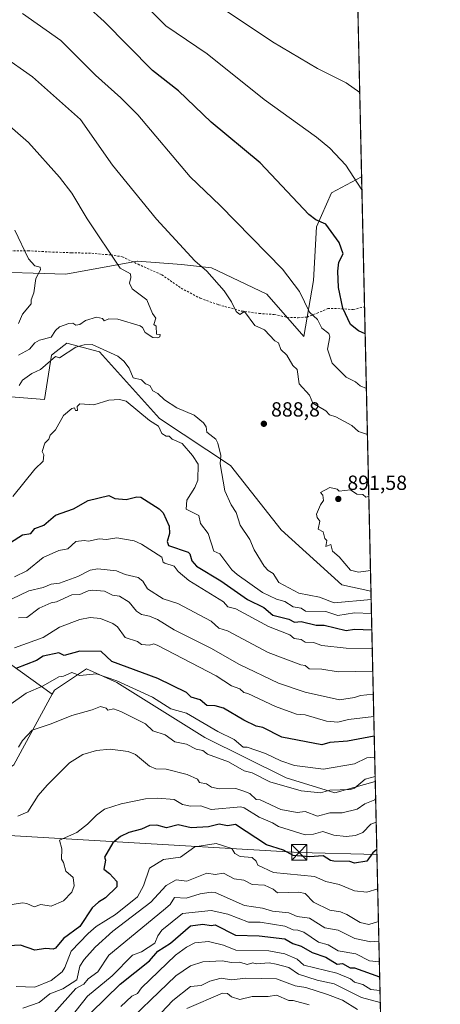
# Model space of a CAD drawing. Units: metres. Extents: x 651387 to 654841, y 4748606 to 4750995.
# Drawn here: x 654635 to 654841, y 4749980 to 4750461 of the extents above; entities that cross this region are included whole.
import ezdxf

# ---------------------------------------------------------------- set-up
doc = ezdxf.new("R2010")
doc.units = ezdxf.units.M
doc.header["$MEASUREMENT"] = 0
doc.linetypes.add('DGN Style 2', pattern=[1.6480167562047852, 0.988810053722871, -0.6592067024819142])
for name, color, linetype, lineweight in [('Alambrada', 7, 'DGN Style 2', 0), ('Arbolado forestal CxS', 92, 'Continuous', 0), ('Cementerio Cxs', 135, 'Continuous', 0), ('Comarca CxS', 21, 'Continuous', 0), ('Comunidad Autónoma CxS', 142, 'Continuous', 0), ('Curva de nivel maestra', 30, 'Continuous', 30), ('Curva de nivel normal', 30, 'Continuous', 0), ('Municipio CxS', 4, 'Continuous', 0), ('Prado CxS', 92, 'Continuous', 0), ('Provincia CxS', 1, 'Continuous', 0), ('Punto de cota en terreno', 7, 'Continuous', 0), ('Rótulo de punto de cota en terreno', 7, 'Continuous', 0), ('Tendido', 6, 'Continuous', 0), ('Torre de tendido puntual', 7, 'Continuous', 0)]:
    doc.layers.add(name, color=color, linetype=linetype, lineweight=lineweight)
doc.styles.add('Style-Arial', font='txt')

# ---------------------------------------------------------------- blocks, each defined once
blk = doc.blocks.new('*U8')
at = {"layer": 'Arbolado forestal CxS', "color": 92, "linetype": 'Continuous', "lineweight": 0}
blk.add_polyline3d([(654452.2971000001, 4750346.068299999, 920.3888000000006), (654475.3302999996, 4750338.1851, 918.8549999999959), (654487.9543000003, 4750344.117699999, 916.4119999999967), (654512.5425000006, 4750341.4847, 913.0037000000011), (654531.4345000006, 4750339.4617, 910.3243999999978), (654557.4137000004, 4750337.006100001, 906.3987000000053), (654570.1432999996, 4750336.581900001, 904.8643000000012), (654577.6473000003, 4750344.3369, 903.3294000000025), (654615.2874999996, 4750337.967499999, 898.4496000000073), (654657.9299, 4750336.769500001, 893.0377000000008), (654692.8120999997, 4750343.071699999, 888.2513999999937), (654693.0438999999, 4750343.0551, 888.2197000000016), (654714.4669000005, 4750341.523499999, 885.7939000000043), (654729.1265000004, 4750339.860500001, 884.4355999999971), (654756.0604999998, 4750326.955499999, 882.1766999999963), (654774.2188999997, 4750306.274300001, 882.1996999999974), (654778.8493999997, 4750333.692100001, 878.4015999999974), (654780.3208999997, 4750359.785499999, 875.3502000000008), (654787.6759000003, 4750376.440500001, 872.326199999996), (654802.3640000002, 4750384.296200001, 869.3420000000042), (654806.932, 4750181.939400001, 888.0629999999946), (654792.7873000001, 4750185.1393, 888.8132000000041), (654763.0755000003, 4750211.986300001, 887.7069999999949), (654738.3755000001, 4750243.366900001, 886.3899999999995), (654703.6394999997, 4750266.3159, 881.7893999999943), (654674.4676999999, 4750298.8937, 884.9689000000071), (654658.4930999996, 4750303.079500001, 888.5672999999952), (654653.2012999998, 4750298.973300001, 887.4973000000028), (654650.9571000002, 4750297.231699999, 886.8601000000054), (654647.5038999999, 4750275.556299999, 881.5984000000027), (654627.1202999996, 4750277.124500001, 885.6563000000025), (654608.6026999997, 4750281.267700001, 893.0944000000019), (654581.8646999998, 4750294.5317, 903.3304000000062), (654571.3967000004, 4750299.724500001, 906.4180999999954), (654545.0565, 4750315.182700001, 910.9223000000056), (654526.5060999999, 4750321.2327, 913.6168000000034), (654512.5153000001, 4750320.9999, 916.5758999999963), (654508.4249, 4750299.313300001, 917.3837000000058), (654504.8646999998, 4750283.9945, 916.5859999999958), (654494.7637, 4750279.375700001, 916.4176000000008), (654484.4713000003, 4750286.1987, 917.374100000001), (654438.1277000001, 4750318.491699999, 914.7933000000049), (654382.9232999999, 4750348.093699999, 925.0424000000058), (654326.6596999997, 4750364.9619, 917.1165999999939), (654317.9873000003, 4750388.979499999, 919.855899999995), (654319.6187000005, 4750405.5383, 920.4355999999971), (654383.7686999999, 4750373.541300001, 924.1937000000034)], close=True, dxfattribs=at)
blk.add_3dface([(654798.0308999997, 4750576.2511, 831.901199999993), (654798.8716000002, 4750539.010199999, 846.6782999999997), (654785.6584999999, 4750572.878900001, 834.1811000000016)], dxfattribs=at)
blk = doc.blocks.new('*U10')
at = {"layer": 'Prado CxS', "color": 92, "linetype": 'Continuous', "lineweight": 0}
blk.add_polyline3d([(654798.8716000002, 4750539.010199999, 846.6782999999997), (654802.3640000002, 4750384.296200001, 869.3420000000042), (654787.6759000003, 4750376.440500001, 872.326199999996), (654780.3208999997, 4750359.785499999, 875.3502000000008), (654778.8493999997, 4750333.692100001, 878.4015999999974), (654774.2188999997, 4750306.274300001, 882.1996999999974), (654756.0604999998, 4750326.955499999, 882.1766999999963), (654729.1265000004, 4750339.860500001, 884.4355999999971), (654714.4669000005, 4750341.523499999, 885.7939000000043), (654693.0438999999, 4750343.0551, 888.2197000000016), (654692.8120999997, 4750343.071699999, 888.2513999999937), (654657.9299, 4750336.769500001, 893.0377000000008), (654615.2874999996, 4750337.967499999, 898.4496000000073), (654577.6473000003, 4750344.3369, 903.3294000000025), (654570.1432999996, 4750336.581900001, 904.8643000000012), (654557.4137000004, 4750337.006100001, 906.3987000000053), (654531.4345000006, 4750339.4617, 910.3243999999978), (654512.5425000006, 4750341.4847, 913.0037000000011), (654487.9543000003, 4750344.117699999, 916.4119999999967), (654475.3302999996, 4750338.1851, 918.8549999999959), (654452.2971000001, 4750346.068299999, 920.3888000000006), (654383.7686999999, 4750373.541300001, 924.1937000000034), (654319.6187000005, 4750405.5383, 920.4355999999971), (654266.6596999997, 4750452.982100001, 914.5261000000029)], dxfattribs=at)
blk = doc.blocks.new('5PATER')
at = {"layer": 'Cementerio Cxs', "linetype": 'Continuous', "lineweight": 0}
h = blk.add_hatch(color=51, dxfattribs=at)
edge = h.paths.add_edge_path()
edge.add_ellipse((0, 0), major_axis=(-0.1095731443231308, -0.1110710700762829), ratio=0.9994222409660322, start_angle=0, end_angle=360)
blk = doc.blocks.new('5TTEND')
at = {"layer": 'Provincia CxS', "color": 7, "linetype": 'Continuous', "lineweight": 0}
for p, q in [((-0.375, 0.3754), (0.375, -0.3746)), ((0.3720000000000001, 0.3784000000000001), (-0.3720000000000001, -0.3776))]:
    blk.add_line(p, q, dxfattribs=at)
at = {"layer": 'Provincia CxS', "color": 7, "linetype": 'Continuous', "lineweight": 0, "flags": 128}
blk.add_lwpolyline([(-0.375, -0.3746), (0.375, -0.3746), (0.375, 0.3754), (-0.375, 0.3754), (-0.3720000000000001, -0.3776)], dxfattribs=at)

msp = doc.modelspace()

# ---------------------------------------------------------------- linework, layer by layer
at = {"layer": 'Alambrada', "color": 7, "linetype": 'DGN Style 2', "lineweight": 0}
msp.add_polyline3d([(654629.1201, 4750348.0601, 896.1187000000064), (654639.5900999998, 4750348.190099999, 894.7399000000006), (654649.8701, 4750347.5801, 893.4572999999947), (654660.7500999998, 4750347.200099999, 892.1085000000021), (654670.6901000004, 4750346.9301, 890.9584999999934), (654679.8901000004, 4750346.140100001, 889.8871000000073), (654685.5301000001, 4750345.220100001, 889.1490000000049), (654693.2301000003, 4750341.600099999, 888.533899999995), (654704.8501000004, 4750336.4301, 887.3779999999971), (654714.2801000001, 4750329.9101, 887.1178000000073), (654723.6201, 4750324.960100001, 886.6653999999982), (654732.4901000002, 4750321.790100001, 886.2890000000043), (654743.7001, 4750318.7601, 884.9458000000013), (654752.3000999996, 4750317.5701, 883.8390999999974), (654759.7100999998, 4750317.0601, 882.970100000006), (654766.0301000001, 4750315.6801, 882.3264999999956), (654771.3400999998, 4750315.470100001, 881.4636000000029), (654775.7600999996, 4750315.8201, 880.6206999999995), (654780.6201, 4750317.670100001, 880.1955000000017), (654785.9001000002, 4750319.960100001, 878.7912999999972), (654792.5701000001, 4750319.880100001, 876.1901999999973), (654798.3201000001, 4750319.460100001, 875.1166999999988), (654803.7801000001, 4750320.800100001, 873.1195000000008)], dxfattribs=at)
at = {"layer": 'Arbolado forestal CxS', "color": 92, "linetype": 'Continuous', "lineweight": 0, "extrusion": (-0.002078490950688199, 0.09207464655571627, 0.9957499381556637), "elevation": 436894.6015311129, "flags": 128}
msp.add_lwpolyline([(-761843.3426593886, -4714195.125537083), (-761843.3426593886, -4713991.853164533)], dxfattribs=at)
at = {"layer": 'Arbolado forestal CxS', "color": 92, "linetype": 'Continuous', "lineweight": 0, "extrusion": (0.01033970293645836, -0.4580422259712916, 0.8888702997459472), "elevation": -2168224.027262982, "flags": 128}
msp.add_lwpolyline([(761841.981901254, 4208491.739984211), (761841.981901254, 4208387.313117099)], dxfattribs=at)
at = {"layer": 'Arbolado forestal CxS', "color": 92, "linetype": 'Continuous', "lineweight": 0, "extrusion": (0.01031171446866511, -0.4568052870380226, 0.8895069411077277), "elevation": -2162366.249251233, "flags": 128}
msp.add_lwpolyline([(761841.2962644392, 4211400.296623198), (761841.2962644392, 4211239.069859968)], dxfattribs=at)
at = {"layer": 'Arbolado forestal CxS', "color": 92, "linetype": 'Continuous', "lineweight": 0}
for points in [[(654319.6187000005, 4750405.5383, 920.4355999999971), (654383.7686999999, 4750373.541300001, 924.1937000000034), (654452.2971000001, 4750346.068299999, 920.3888000000006), (654475.3302999996, 4750338.1851, 918.8549999999959), (654487.9543000003, 4750344.117699999, 916.4119999999967), (654512.5425000006, 4750341.4847, 913.0037000000011), (654531.4345000006, 4750339.4617, 910.3243999999978), (654557.4137000004, 4750337.006100001, 906.3987000000053), (654570.1432999996, 4750336.581900001, 904.8643000000012), (654577.6473000003, 4750344.3369, 903.3294000000025), (654615.2874999996, 4750337.967499999, 898.4496000000073), (654657.9299, 4750336.769500001, 893.0377000000008), (654692.8120999997, 4750343.071699999, 888.2513999999937), (654693.0438999999, 4750343.0551, 888.2197000000016), (654714.4669000005, 4750341.523499999, 885.7939000000043), (654729.1265000004, 4750339.860500001, 884.4355999999971), (654756.0604999998, 4750326.955499999, 882.1766999999963), (654774.2188999997, 4750306.274300001, 882.1996999999974), (654778.8493999997, 4750333.692100001, 878.4015999999974), (654780.3208999997, 4750359.785499999, 875.3502000000008), (654787.6759000003, 4750376.440500001, 872.326199999996), (654802.3640000002, 4750384.296200001, 869.3420000000042)], [(654581.8646999998, 4750294.5317, 903.3304000000062), (654608.6026999997, 4750281.267700001, 893.0944000000019), (654627.1202999996, 4750277.124500001, 885.6563000000025), (654647.5038999999, 4750275.556299999, 881.5984000000027), (654650.9571000002, 4750297.231699999, 886.8601000000054), (654653.2012999998, 4750298.973300001, 887.4973000000028), (654658.4930999996, 4750303.079500001, 888.5672999999952), (654674.4676999999, 4750298.8937, 884.9689000000071), (654703.6394999997, 4750266.3159, 881.7893999999943), (654738.3755000001, 4750243.366900001, 886.3899999999995), (654763.0755000003, 4750211.986300001, 887.7069999999949), (654792.7873000001, 4750185.1393, 888.8132000000041), (654806.932, 4750181.939400001, 888.0629999999946)], [(654581.8646999998, 4750294.5317, 903.3304000000062), (654608.6026999997, 4750281.267700001, 893.0944000000019), (654627.1202999996, 4750277.124500001, 885.6563000000025), (654647.5038999999, 4750275.556299999, 881.5984000000027), (654650.9571000002, 4750297.231699999, 886.8601000000054), (654653.2012999998, 4750298.973300001, 887.4973000000028), (654658.4930999996, 4750303.079500001, 888.5672999999952), (654674.4676999999, 4750298.8937, 884.9689000000071), (654703.6394999997, 4750266.3159, 881.7893999999943), (654738.3755000001, 4750243.366900001, 886.3899999999995), (654763.0755000003, 4750211.986300001, 887.7069999999949), (654792.7873000001, 4750185.1393, 888.8132000000041), (654806.932, 4750181.939400001, 888.0629999999946)], [(654627.1202999996, 4750277.124500001, 885.6563000000025), (654647.5038999999, 4750275.556299999, 881.5984000000027), (654650.9571000002, 4750297.231699999, 886.8601000000054), (654653.2012999998, 4750298.973300001, 887.4973000000028), (654658.4930999996, 4750303.079500001, 888.5672999999952), (654674.4676999999, 4750298.8937, 884.9689000000071), (654703.6394999997, 4750266.3159, 881.7893999999943), (654738.3755000001, 4750243.366900001, 886.3899999999995), (654763.0755000003, 4750211.986300001, 887.7069999999949), (654792.7873000001, 4750185.1393, 888.8132000000041), (654806.932, 4750181.939400001, 888.0629999999946), (654809.0268000001, 4750089.141000001, 840.2189000000071), (654789.2474999997, 4750083.5593, 840.4054000000034), (654765.6010999996, 4750090.8443, 842.7054000000062), (654725.8690999999, 4750110.611300001, 843.1768000000012), (654682.8557000002, 4750137.325300001, 845.2176000000036), (654668.1240999997, 4750144.104499999, 846.8711999999941), (654652.3701, 4750133.7007, 844.155700000003), (654651.3117000004, 4750131.750700001, 843.7256000000052), (654630.4605, 4750146.644900001, 853.6055999999954)], [(654581.8646999998, 4750294.5317, 903.3304000000062), (654570.8026999999, 4750274.2521, 903.7342000000064), (654555.8872999996, 4750259.337300001, 904.7225999999937), (654526.0569000002, 4750246.079700001, 907.5724000000046), (654492.9123000001, 4750237.7939, 909.2722999999969), (654477.9968999998, 4750221.221700001, 903.1882999999945), (654487.9401000004, 4750201.334899999, 893.2642000000051), (654521.0844999999, 4750194.705700001, 888.3068000000059), (654559.2005000003, 4750194.7053, 882.2691000000051), (654592.3450999996, 4750193.047700001, 877.2283000000025), (654610.5743000006, 4750178.1325, 870.1582999999956), (654630.4605, 4750146.644900001, 853.6055999999954), (654651.3117000004, 4750131.750700001, 843.7256000000052)], [(654581.8646999998, 4750294.5317, 903.3304000000062), (654570.8026999999, 4750274.2521, 903.7342000000064), (654555.8872999996, 4750259.337300001, 904.7225999999937), (654526.0569000002, 4750246.079700001, 907.5724000000046), (654492.9123000001, 4750237.7939, 909.2722999999969), (654477.9968999998, 4750221.221700001, 903.1882999999945), (654487.9401000004, 4750201.334899999, 893.2642000000051), (654521.0844999999, 4750194.705700001, 888.3068000000059), (654559.2005000003, 4750194.7053, 882.2691000000051), (654592.3450999996, 4750193.047700001, 877.2283000000025), (654610.5743000006, 4750178.1325, 870.1582999999956), (654630.4605, 4750146.644900001, 853.6055999999954), (654651.3117000004, 4750131.750700001, 843.7256000000052)], [(654630.4605, 4750146.644900001, 853.6055999999954), (654651.3117000004, 4750131.750700001, 843.7256000000052), (654632.5418999996, 4750097.169500001, 839.4214999999967)], [(654632.5418999996, 4750097.169500001, 839.4214999999967), (654651.3117000004, 4750131.750700001, 843.7256000000052), (654652.3701, 4750133.7007, 844.155700000003), (654668.1240999997, 4750144.104499999, 846.8711999999941), (654682.8557000002, 4750137.325300001, 845.2176000000036), (654725.8690999999, 4750110.611300001, 843.1768000000012), (654765.6010999996, 4750090.8443, 842.7054000000062), (654789.2474999997, 4750083.5593, 840.4054000000034), (654809.0268000001, 4750089.141000001, 840.2189000000071), (654812.2633999997, 4749945.7652, 766.5510000000068)], [(654809.0268000001, 4750089.141000001, 840.2189000000071), (654789.2474999997, 4750083.5593, 840.4054000000034), (654765.6010999996, 4750090.8443, 842.7054000000062), (654725.8690999999, 4750110.611300001, 843.1768000000012), (654682.8557000002, 4750137.325300001, 845.2176000000036), (654668.1240999997, 4750144.104499999, 846.8711999999941), (654652.3701, 4750133.7007, 844.155700000003), (654651.3117000004, 4750131.750700001, 843.7256000000052)], [(654809.0268000001, 4750089.141000001, 840.2189000000071), (654789.2474999997, 4750083.5593, 840.4054000000034), (654765.6010999996, 4750090.8443, 842.7054000000062), (654725.8690999999, 4750110.611300001, 843.1768000000012), (654682.8557000002, 4750137.325300001, 845.2176000000036), (654668.1240999997, 4750144.104499999, 846.8711999999941), (654652.3701, 4750133.7007, 844.155700000003), (654651.3117000004, 4750131.750700001, 843.7256000000052)], [(654651.3117000004, 4750131.750700001, 843.7256000000052), (654632.5418999996, 4750097.169500001, 839.4214999999967), (654618.0499, 4750087.4209, 839.3997999999993), (654578.0327000003, 4750083.021299999, 843.1637000000047), (654539.9052999998, 4750079.922900001, 849.9820000000036), (654523.7081000004, 4750100.032500001, 854.7649999999995), (654524.7682999996, 4750114.672300001, 857.2305000000052), (654548.4776999997, 4750102.9373, 851.4499000000069), (654572.5192999998, 4750112.189900001, 849.8098000000028), (654580.6870999997, 4750119.3027, 850.9094999999943), (654570.9885, 4750129.9705, 855.985400000005), (654549.8413000006, 4750140.471700001, 862.3966999999976), (654530.1237000005, 4750140.183700001, 864.2642999999954), (654501.7308999998, 4750123.874299999, 864.124800000005), (654479.9935, 4750131.1865, 867.4388000000035), (654457.7028999999, 4750132.7697, 865.1797999999982), (654458.6983000003, 4750107.985900001, 855.1132999999973), (654459.7229000004, 4750081.296700001, 844.0210999999982), (654442.6501000002, 4750074.0529, 839.3362999999954), (654404.5869000005, 4750066.503500001, 828.6055000000051), (654383.5799000004, 4750054.532099999, 807.6667000000016)], [(654651.3117000004, 4750131.750700001, 843.7256000000052), (654632.5418999996, 4750097.169500001, 839.4214999999967), (654618.0499, 4750087.4209, 839.3997999999993), (654578.0327000003, 4750083.021299999, 843.1637000000047), (654539.9052999998, 4750079.922900001, 849.9820000000036), (654523.7081000004, 4750100.032500001, 854.7649999999995), (654524.7682999996, 4750114.672300001, 857.2305000000052), (654548.4776999997, 4750102.9373, 851.4499000000069), (654572.5192999998, 4750112.189900001, 849.8098000000028), (654580.6870999997, 4750119.3027, 850.9094999999943), (654570.9885, 4750129.9705, 855.985400000005), (654549.8413000006, 4750140.471700001, 862.3966999999976), (654530.1237000005, 4750140.183700001, 864.2642999999954), (654501.7308999998, 4750123.874299999, 864.124800000005), (654479.9935, 4750131.1865, 867.4388000000035), (654457.7028999999, 4750132.7697, 865.1797999999982), (654458.6983000003, 4750107.985900001, 855.1132999999973), (654459.7229000004, 4750081.296700001, 844.0210999999982), (654442.6501000002, 4750074.0529, 839.3362999999954), (654404.5869000005, 4750066.503500001, 828.6055000000051), (654383.5799000004, 4750054.532099999, 807.6667000000016)]]:
    msp.add_polyline3d(points, dxfattribs=at)
at = {"layer": 'Comarca CxS', "color": 21, "linetype": 'Continuous', "lineweight": 0, "flags": 128}
msp.add_lwpolyline([(653538.1918208023, 4748653.030251347), (651437.7600011518, 4748606.219982497), (651386.7100011526, 4750919.509982471), (653153.158842895, 4750958.895831578), (654788.5700011797, 4750995.359982471), (654827.0101412196, 4749292.495640135), (654840.7900011779, 4748682.059982497)], close=True, dxfattribs=at)
at = {"layer": 'Comunidad Autónoma CxS', "color": 142, "linetype": 'Continuous', "lineweight": 0, "flags": 128}
msp.add_lwpolyline([(653538.1918208023, 4748653.030251347), (651437.7600011518, 4748606.219982497), (651386.7100011526, 4750919.509982471), (653153.158842895, 4750958.895831578), (654788.5700011797, 4750995.359982471), (654827.0101412196, 4749292.495640135), (654840.7900011779, 4748682.059982497)], close=True, dxfattribs=at)
at = {"layer": 'Curva de nivel maestra', "color": 30, "linetype": 'Continuous', "lineweight": 30, "flags": 128}
for points, elevation in [([(654804.0948000001, 4750307.626599999), (654800.8899999997, 4750309.0801), (654796.8899999997, 4750312.1601), (654793.25, 4750320.200099999), (654791.1699999999, 4750330.200099999), (654790.6900000004, 4750338.200099999), (654791.2300000006, 4750342.540100001), (654793.29, 4750346.600099999), (654791.4000000004, 4750352.200099999), (654784.8899999997, 4750361.100099999), (654779.9800000006, 4750363.290100001), (654776.5800000001, 4750365.890100001), (654752.8899999997, 4750391.110099999), (654728.8899999997, 4750410.890100001), (654712.9500000002, 4750426.2601), (654700.3499999996, 4750436.200099999), (654676.7699999996, 4750460.0801), (654668.3399999999, 4750467.6501)], 875), ([(654630.8899999997, 4750205.700099999), (654636.8899999997, 4750209.4301), (654640.8899999997, 4750210.200099999), (654642.8899999997, 4750212.540100001), (654647.25, 4750214.200099999), (654652.8899999997, 4750219.050100001), (654661.79, 4750222.200099999), (654668.8899999997, 4750226.200099999), (654678.8899999997, 4750228.7301), (654681.9699999997, 4750227.280099999), (654687.4500000002, 4750226.7601), (654692.7199999997, 4750228.030099999), (654694.5700000003, 4750227.880100001), (654703.6200000001, 4750222.200099999), (654705.4800000006, 4750220.200099999), (654708.3600000005, 4750213.670100001), (654708.5199999996, 4750210.200099999), (654707.3899999997, 4750206.200099999), (654708.0300000003, 4750204.200099999), (654717.6600000003, 4750200.970100001), (654718.5700000003, 4750200.200099999), (654719.4100000003, 4750196.720100001), (654721.7699999996, 4750194.200099999), (654733.6600000003, 4750186.970100001), (654746.6299999999, 4750177.940099999), (654754.7100000001, 4750174.020099999), (654759.0499999998, 4750170.200099999), (654766.8899999997, 4750168.390100001), (654769.5899999999, 4750166.9001), (654772.8899999997, 4750167.220100001), (654780.1299999999, 4750165.440099999), (654784.1500000004, 4750165.460100001), (654794.8899999997, 4750162.860099999), (654798.8899999997, 4750163.390100001), (654807.3558999998, 4750163.1621)], 875), ([(654808.5289000003, 4750111.199200001), (654795.4299999997, 4750108.7401), (654786.8899999997, 4750108.0701), (654782.8899999997, 4750106.960100001), (654763.3600000005, 4750110.670100001), (654754.1200000001, 4750115.4301), (654750.8200000003, 4750116.130100001), (654744.8899999997, 4750118.970100001), (654734.8899999997, 4750124.9101), (654730.8899999997, 4750126.0101), (654726.8200000003, 4750126.130100001), (654723.6200000001, 4750128.9301), (654719.1600000003, 4750130.200099999), (654716.8899999997, 4750132.530099999), (654702.8899999997, 4750139.390100001), (654680.3899999997, 4750147.700099999), (654675.1799999997, 4750152.4901), (654664.8899999997, 4750152.620100001), (654657.2300000006, 4750150.540100001), (654654.5099999999, 4750151.8201), (654646.8899999997, 4750150.280099999), (654643.7300000006, 4750148.200099999), (654633.6399999997, 4750144.200099999)], 850), ([(654809.7785999998, 4750055.836800001), (654807.7800000003, 4750054.200099999), (654804.8600000005, 4750050.170100001), (654798.8899999997, 4750049.200099999), (654796.6799999997, 4750049.9901), (654788.8099999997, 4750050.120100001), (654787.1699999999, 4750050.4801), (654783.5300000003, 4750052.840100001), (654776.9100000003, 4750052.220100001), (654768.8899999997, 4750052.870100001), (654764.25, 4750055.5601), (654755.9500000002, 4750058.200099999), (654740.79, 4750068.100099999), (654736.8899999997, 4750067.360099999), (654732.8899999997, 4750068.170100001), (654727.6799999997, 4750066.9901), (654719.2000000002, 4750066.5101), (654712.8899999997, 4750067.850099999), (654707.1200000001, 4750066.4301), (654702.3799999999, 4750067.690099999), (654698.8899999997, 4750067.530099999), (654694.8899999997, 4750065.780099999), (654688.6600000003, 4750064.200099999), (654684.6200000001, 4750062.200099999), (654680.8899999997, 4750059.100099999), (654676.8899999997, 4750052.200099999), (654677.4100000003, 4750050.720100001), (654676.5700000003, 4750046.200099999), (654679.3300000001, 4750044.200099999), (654682.8899999997, 4750040.200099999), (654682.8899999997, 4750037.710100001), (654677.3200000003, 4750032.200099999), (654673.9800000006, 4750030.200099999), (654670.8899999997, 4750027.370100001), (654664.8899999997, 4750018.3101), (654656.8899999997, 4750012.4101), (654652.8899999997, 4750007.690099999), (654651.8700000001, 4750007.1801), (654648.2100000001, 4750007.520099999), (654642.8899999997, 4750006.690099999), (654635.8399999999, 4750009.1501), (654626.8899999997, 4750008.630100001)], 825), ([(654670.1299999999, 4749976.200099999), (654684.5800000001, 4749990.200099999), (654698.8899999997, 4750001.5101), (654702.8700000001, 4750006.200099999), (654709.0099999999, 4750010.200099999), (654718.8899999997, 4750018.630100001), (654724.8899999997, 4750019.460100001), (654728.8899999997, 4750018.7301), (654730.8899999997, 4750019.0101), (654740.7300000006, 4750014.040100001), (654752.3600000005, 4750013.670100001), (654764.9299999997, 4750012.2401), (654768.7300000006, 4750010.040100001), (654772.8899999997, 4750008.7401), (654778.29, 4750005.600099999), (654784.8899999997, 4750003.340100001), (654790.5099999999, 4749999.8201), (654792.9699999997, 4750000.280099999), (654796.79, 4749998.100099999), (654798.8899999997, 4749998.0701), (654811.1829000004, 4749993.6281)], 800)]:
    msp.add_lwpolyline(points, dxfattribs=dict(at, elevation=elevation))
at = {"layer": 'Curva de nivel normal', "color": 30, "linetype": 'Continuous', "lineweight": 0, "flags": 128}
for points, elevation in [([(654802.5072, 4750377.9527), (654794.6200000001, 4750389.930000001), (654786.9299999997, 4750398.24), (654780.3300000001, 4750403.640000001), (654754.7199999997, 4750422.029999999), (654726.9800000006, 4750444.289999999), (654706.7199999997, 4750458.029999999), (654688.8899999997, 4750476)], 870), ([(654804.6968, 4750280.956800001), (654801.6799999997, 4750282.199999999), (654799.3899999997, 4750284.199999999), (654794.8899999997, 4750286.42), (654788, 4750293.310000001), (654785.7000000002, 4750300.199999999), (654786.8300000001, 4750306.199999999), (654786.4400000004, 4750307.75), (654783.0300000003, 4750310.34), (654780.8899999997, 4750314.630000001), (654776.8899999997, 4750318.199999999), (654772.0700000003, 4750328.199999999), (654763.7999999998, 4750339.109999999), (654733.3700000001, 4750370.199999999), (654718.6500000004, 4750384.199999999), (654693.1799999997, 4750414.49), (654684.8899999997, 4750422.850000001), (654672.54, 4750433.850000001), (654655.54, 4750450.850000001), (654636.8899999997, 4750464.060000001)], 880), ([(654801.4353, 4750425.4384), (654794.8099999997, 4750430.119999999), (654780.8899999997, 4750437.100000001), (654758.8899999997, 4750450.199999999), (654734.8099999997, 4750466.199999999)], 865), ([(654805.2060000002, 4750258.402100001), (654800.8899999997, 4750259.880000001), (654797.5599999997, 4750262.869999999), (654789.8099999997, 4750267.119999999), (654786.75, 4750268.060000001), (654784.8899999997, 4750270.01), (654778.5, 4750273.810000001), (654776.8899999997, 4750277.67), (654771.9600000001, 4750283.27), (654770.8899999997, 4750290.199999999), (654768.8099999997, 4750292.119999999), (654765.8399999999, 4750297.15), (654762.8899999997, 4750300.039999999), (654761.8600000005, 4750303.17), (654760.0099999999, 4750304.199999999), (654754.8899999997, 4750309.550000001), (654750.2999999998, 4750311.609999999), (654745.1799999997, 4750318.49), (654742.8899999997, 4750317.119999999), (654741.1500000004, 4750318.460000001), (654738.8899999997, 4750323.25), (654735.2599999999, 4750328.57), (654726.8300000001, 4750338.140000001), (654720.8899999997, 4750343.33), (654702.2999999998, 4750363.609999999), (654680.6900000004, 4750390), (654665.0800000001, 4750412.199999999), (654641.7400000002, 4750433.050000001), (654626.8899999997, 4750443.439999999)], 885), ([(654634.8899999997, 4750297.130000001), (654640.1799999997, 4750300.199999999), (654642.8899999997, 4750303.189999999), (654645.1900000004, 4750304.5), (654650.8899999997, 4750306.050000001), (654652.8899999997, 4750309.32), (654654.8899999997, 4750311.050000001), (654659.4299999997, 4750312.74), (654661.4699999997, 4750312.779999999), (654662.8899999997, 4750311.91), (654664.8899999997, 4750312.15), (654667.54, 4750314.199999999), (654672.8899999997, 4750315.800000001), (654675.8200000003, 4750315.130000001), (654676.7300000006, 4750314.039999999), (654678.8899999997, 4750314.970000001), (654683.4199999999, 4750314.730000001), (654694.1900000004, 4750311.5), (654695.3700000001, 4750310.680000001), (654696.7400000002, 4750308.199999999), (654700.4900000002, 4750305.800000001), (654702.8899999997, 4750305.66), (654703.8899999997, 4750306.199999999), (654703.9699999997, 4750307.279999999), (654702.1900000004, 4750307.5), (654702.0099999999, 4750311.32), (654700.8899999997, 4750312.199999999), (654701.9699999997, 4750315.279999999), (654700.29, 4750317.600000001), (654697.5599999997, 4750324.199999999), (654690.2999999998, 4750329.609999999), (654688.9900000002, 4750332.300000001), (654689.7599999999, 4750335.07), (654689.54, 4750336.850000001), (654684.4299999997, 4750339.74), (654668.4100000003, 4750363.720000001), (654660.8899999997, 4750376.27), (654654.8200000003, 4750384.130000001), (654639.75, 4750401.060000001), (654622.8899999997, 4750415.619999999)], 890), ([(654634.8899999997, 4750312.619999999), (654636.8899999997, 4750317.199999999), (654641.0700000003, 4750322.199999999), (654641, 4750324.199999999), (654642.3499999996, 4750327.66), (654643.3399999999, 4750334.65), (654645.5999999996, 4750338.91), (654645.3799999999, 4750340.199999999), (654642.8899999997, 4750340.76), (654639.6799999997, 4750344.199999999), (654633.1299999999, 4750358.199999999)], 895), ([(654635.1399999997, 4750282.449999999), (654636.8899999997, 4750285.060000001), (654641.3499999996, 4750288.199999999), (654645.5700000003, 4750290.199999999), (654652.8899999997, 4750296.49), (654654.8899999997, 4750295.930000001), (654662.8899999997, 4750301.16), (654666.8899999997, 4750302.27), (654670.8899999997, 4750302.33), (654683.4000000004, 4750296.710000001), (654686.3300000001, 4750294.199999999), (654688.8899999997, 4750290.890000001), (654690.7999999998, 4750286.109999999), (654694.8899999997, 4750285.230000001), (654696.8899999997, 4750283.15), (654699.0199999996, 4750282.33), (654700.4600000001, 4750279.77), (654702.8899999997, 4750278.460000001), (654706.0700000003, 4750275.380000001), (654712.2199999997, 4750271.529999999), (654720.5800000001, 4750267.890000001), (654725.1500000004, 4750264.199999999), (654726.5499999998, 4750262.199999999), (654726.8899999997, 4750259.550000001), (654731.2100000001, 4750256.199999999), (654732.1200000001, 4750254.199999999), (654733.7100000001, 4750248.199999999), (654733.2599999999, 4750244.199999999), (654735.6299999999, 4750230.939999999), (654738.7599999999, 4750224.07), (654741.1600000003, 4750220.470000001), (654743.1600000003, 4750214.199999999), (654747.8600000005, 4750207.17), (654750, 4750202.199999999), (654754.8700000001, 4750194.180000001), (654756.7800000003, 4750192.09), (654759.2599999999, 4750190.57), (654762.0300000003, 4750186.199999999), (654771.75, 4750181.060000001), (654781.7800000003, 4750179.09), (654788.9800000006, 4750176.289999999), (654807.0240000002, 4750177.862000001)], 885), ([(654632.1200000001, 4750228.199999999), (654642.8899999997, 4750241.49), (654646.8899999997, 4750245.369999999), (654647.3099999997, 4750248.619999999), (654646.3799999999, 4750250.199999999), (654647.7699999996, 4750254.199999999), (654649.5999999996, 4750256.199999999), (654650.4000000004, 4750258.199999999), (654652.8899999997, 4750260.720000001), (654656.8899999997, 4750267.74), (654660.8899999997, 4750271.140000001), (654662.1500000004, 4750271.460000001), (654662.6500000004, 4750270.199999999), (654663.6100000005, 4750270.199999999), (654663.54, 4750272.199999999), (654664.8899999997, 4750273.49), (654671.6100000005, 4750272.92), (654678.8899999997, 4750275.26), (654684.2199999997, 4750275.529999999), (654687.3600000005, 4750274.67), (654698.8899999997, 4750265.310000001), (654703.2400000002, 4750262.550000001), (654704.8899999997, 4750259), (654706.8899999997, 4750257.730000001), (654708.3899999997, 4750257.699999999), (654709.8700000001, 4750256.199999999), (654714.7100000001, 4750254.02), (654719.8600000005, 4750248.199999999), (654722.6299999999, 4750243.939999999), (654722.3700000001, 4750236.199999999), (654720.8899999997, 4750232.52), (654717.0199999996, 4750226.33), (654716.75, 4750222.060000001), (654722.8899999997, 4750218.890000001), (654723.7000000002, 4750215.01), (654727.5199999996, 4750210.199999999), (654730.1500000004, 4750201.460000001), (654733.1600000003, 4750200.199999999), (654739.04, 4750192.350000001), (654741.5700000003, 4750190.199999999), (654754.0099999999, 4750181.32), (654760.8899999997, 4750178.130000001), (654764.8899999997, 4750177.01), (654769.0199999996, 4750174.33), (654772.8899999997, 4750173.67), (654774.9800000006, 4750172.289999999), (654784.8899999997, 4750172), (654790.8300000001, 4750170.140000001), (654798.8899999997, 4750171.4), (654807.1754999999, 4750171.153200001)], 880), ([(654805.8865999999, 4750228.251), (654805.1500000004, 4750228.07), (654804.5099999999, 4750227.82), (654802.8899999997, 4750229.230000001), (654800.0599999997, 4750229.369999999), (654796.8899999997, 4750231.470000001), (654791.4199999999, 4750230.730000001), (654790.4500000002, 4750231.76), (654786.8899999997, 4750232.630000001), (654782.3799999999, 4750230.199999999), (654783.4800000006, 4750228.789999999), (654783.7400000002, 4750226.199999999), (654782.2300000006, 4750224.199999999), (654780.2800000003, 4750219.59), (654780.5999999996, 4750217.91), (654782, 4750216.199999999), (654781.0899999999, 4750212.199999999), (654783.6399999997, 4750210.949999999), (654784.4299999997, 4750207.74), (654785.4100000003, 4750206.720000001), (654784.8899999997, 4750203.800000001), (654787.4199999999, 4750204.730000001), (654788.2300000006, 4750201.539999999), (654791.4600000001, 4750198.77), (654796.9400000004, 4750192.25), (654800.8899999997, 4750191.310000001), (654806.7017999999, 4750192.137599999)], 890), ([(654632.8899999997, 4750188.939999999), (654638.8899999997, 4750191.890000001), (654646.8899999997, 4750198.350000001), (654654.5499999998, 4750201.859999999), (654658.8899999997, 4750202.67), (654662.8899999997, 4750206.25), (654666.8899999997, 4750206.720000001), (654669.04, 4750206.350000001), (654674.2699999996, 4750207.58), (654677.8799999999, 4750207.189999999), (654682.8899999997, 4750208), (654691.29, 4750206.600000001), (654694.8899999997, 4750204.960000001), (654704.8899999997, 4750198.619999999), (654705.5, 4750196.199999999), (654706.29, 4750195.600000001), (654710.8300000001, 4750194.199999999), (654712.8899999997, 4750191.529999999), (654717.9600000001, 4750187.27), (654734.8899999997, 4750176.789999999), (654737.0300000003, 4750174.34), (654740.8899999997, 4750173.33), (654756.8899999997, 4750164.730000001), (654767.3499999996, 4750160.66), (654769.5199999996, 4750158.83), (654772.8899999997, 4750158.32), (654774.8899999997, 4750157.100000001), (654778.8899999997, 4750156.980000001), (654782.8899999997, 4750155.460000001), (654794.7999999998, 4750154.109999999), (654807.5632999997, 4750153.9746)], 870), ([(654623.1799999997, 4750174.199999999), (654639.9299999997, 4750182.199999999), (654646.8899999997, 4750183.730000001), (654650.8899999997, 4750185.359999999), (654654.8899999997, 4750185.810000001), (654663.8700000001, 4750189.180000001), (654669.8200000003, 4750192.199999999), (654673.5800000001, 4750192.890000001), (654682.6500000004, 4750191.960000001), (654686.8899999997, 4750190.180000001), (654693.29, 4750188.600000001), (654695.4900000002, 4750186.800000001), (654697.8700000001, 4750183.180000001), (654705.4900000002, 4750178.199999999), (654712.7000000002, 4750176.01), (654728.8899999997, 4750167.369999999), (654732.6200000001, 4750163.930000001), (654736.8899999997, 4750162.600000001), (654756.7599999999, 4750152.07), (654772.7199999997, 4750146.029999999), (654774.8899999997, 4750145.689999999), (654776.7999999998, 4750144.109999999), (654782.8899999997, 4750143.949999999), (654790.8899999997, 4750142.640000001), (654807.8125, 4750142.932399999)], 865), ([(654634.8899999997, 4750169.029999999), (654638.8899999997, 4750169.189999999), (654644.8899999997, 4750173.75), (654650.8899999997, 4750176.32), (654653.4400000004, 4750176.75), (654660.8899999997, 4750180.199999999), (654664.8899999997, 4750180.279999999), (654668.8499999996, 4750182.199999999), (654671.1900000004, 4750182.5), (654676.8899999997, 4750181.960000001), (654680.6900000004, 4750180), (654684.1900000004, 4750179.5), (654688.8899999997, 4750176.689999999), (654692.4699999997, 4750172.199999999), (654694.8899999997, 4750170.65), (654698.8899999997, 4750169.859999999), (654702.7999999998, 4750168.109999999), (654710.8899999997, 4750163.029999999), (654728.7999999998, 4750154.199999999), (654742.8200000003, 4750146.130000001), (654761.7999999998, 4750137.109999999), (654774.8899999997, 4750132.65), (654791.6200000001, 4750128.930000001), (654798.8899999997, 4750130.02), (654801.8099999997, 4750131.119999999), (654808.0658999998, 4750131.709100001)], 860), ([(654632.8899999997, 4750154.300000001), (654646.8899999997, 4750159.390000001), (654654.8899999997, 4750164.380000001), (654664.7999999998, 4750168.199999999), (654669.8600000005, 4750169.17), (654674.8899999997, 4750168.710000001), (654680.8899999997, 4750166.199999999), (654683.2199999997, 4750164.529999999), (654686.8899999997, 4750159.430000001), (654692.8899999997, 4750157.439999999), (654694.8899999997, 4750155.970000001), (654698.8899999997, 4750155.640000001), (654700.8899999997, 4750156.350000001), (654702.8899999997, 4750155.52), (654731.3700000001, 4750140.680000001), (654738.8899999997, 4750135.710000001), (654742.9299999997, 4750134.24), (654744.8899999997, 4750132.5), (654746.8899999997, 4750132.09), (654760.3099999997, 4750125.619999999), (654770.6100000005, 4750121.92), (654774.8899999997, 4750121.57), (654785.1799999997, 4750118.49), (654790.7100000001, 4750118.02), (654796.0499999998, 4750119.359999999), (654808.3121999997, 4750120.798599999)], 855), ([(654630.2300000006, 4750126.199999999), (654638.6500000004, 4750132.199999999), (654646.8899999997, 4750135.720000001), (654654.5499999998, 4750140.199999999), (654656.8899999997, 4750140.430000001), (654660.8899999997, 4750142.32), (654664.8899999997, 4750140.83), (654672.8899999997, 4750141.619999999), (654682.8899999997, 4750138.230000001), (654700.3600000005, 4750130.199999999), (654709.2599999999, 4750124.57), (654716.8899999997, 4750122.49), (654732.1299999999, 4750113.439999999), (654740.2199999997, 4750109.529999999), (654744.5800000001, 4750105.890000001), (654746.5, 4750105.810000001), (654755.4699999997, 4750102.779999999), (654762.8899999997, 4750099.09), (654769.6299999999, 4750096.939999999), (654783.7100000001, 4750095.02), (654798.8899999997, 4750097.67), (654804.8899999997, 4750100.67), (654808.7586000003, 4750101.0209)], 845), ([(654808.9735000003, 4750091.501900001), (654804.1600000003, 4750090.199999999), (654798.8899999997, 4750085.82), (654796.8899999997, 4750085.210000001), (654786.8899999997, 4750084.890000001), (654782.2800000003, 4750083.59), (654772.8899999997, 4750084.58), (654757.6399999997, 4750088.949999999), (654748.8899999997, 4750093.25), (654744.9800000006, 4750094.289999999), (654737.3399999999, 4750098.65), (654727.1600000003, 4750102.470000001), (654724.8300000001, 4750104.140000001), (654721.5499999998, 4750104.859999999), (654716.8899999997, 4750107.350000001), (654711.1900000004, 4750108.5), (654706.4699999997, 4750111.779999999), (654700.4299999997, 4750113.74), (654696.8899999997, 4750117.140000001), (654684.8899999997, 4750123.230000001), (654681.2999999998, 4750124.609999999), (654678.5300000003, 4750123.84), (654677.6100000005, 4750124.92), (654674.8899999997, 4750125.680000001), (654670.8899999997, 4750123.980000001), (654660.8899999997, 4750121.279999999), (654650.8899999997, 4750117.180000001), (654641.5999999996, 4750114.199999999), (654636.8899999997, 4750109.08), (654634.8899999997, 4750105.890000001)], 840), ([(654809.2214000003, 4750080.5209), (654808.75, 4750080.060000001), (654803.9000000004, 4750078.199999999), (654800.2199999997, 4750075.529999999), (654792.8899999997, 4750073.779999999), (654786.8899999997, 4750073.720000001), (654780.8300000001, 4750072.140000001), (654774.8899999997, 4750074.430000001), (654770.8899999997, 4750073.980000001), (654762.8899999997, 4750075.460000001), (654752.8899999997, 4750080.039999999), (654750.8899999997, 4750080.199999999), (654747.8499999996, 4750083.16), (654744.8899999997, 4750084.33), (654740.8899999997, 4750085.600000001), (654732.8899999997, 4750085.449999999), (654729.0599999997, 4750086.369999999), (654726.5700000003, 4750087.880000001), (654723.2699999996, 4750088.58), (654722.2100000001, 4750090.199999999), (654717.2000000002, 4750092.51), (654706.8899999997, 4750095.09), (654701.8600000005, 4750095.17), (654698.8899999997, 4750096.630000001), (654692.0300000003, 4750102.199999999), (654688.4199999999, 4750103.730000001), (654679.6200000001, 4750104.930000001), (654672.8899999997, 4750104.24), (654666.25, 4750102.199999999), (654659.7999999998, 4750098.199999999), (654648.8899999997, 4750087.34), (654644.5300000003, 4750082.199999999), (654639.3600000005, 4750074.199999999), (654634.6100000005, 4750072.199999999)], 835), ([(654631.7199999997, 4750029.029999999), (654636.8899999997, 4750029.779999999), (654638.8899999997, 4750029.560000001), (654642.5899999999, 4750027.9), (654645.7599999999, 4750029.07), (654650.8899999997, 4750028.130000001), (654656.8899999997, 4750030.850000001), (654660.8899999997, 4750035.050000001), (654661.9900000002, 4750038.199999999), (654661.5499999998, 4750042.199999999), (654658, 4750045.310000001), (654656.8899999997, 4750049.600000001), (654655.8200000003, 4750051.130000001), (654656.0300000003, 4750056.199999999), (654654.8899999997, 4750060.350000001), (654663.2999999998, 4750064.199999999), (654668.5899999999, 4750068.199999999), (654672.8899999997, 4750072.699999999), (654676.8899999997, 4750075.49), (654685.0199999996, 4750078.199999999), (654696.8899999997, 4750080.680000001), (654702.8899999997, 4750080.91), (654710.8899999997, 4750080.230000001), (654714.8899999997, 4750077.9), (654718.8899999997, 4750077.01), (654723.8300000001, 4750077.140000001), (654728.8899999997, 4750075.41), (654743.3899999997, 4750076.699999999), (654744.9699999997, 4750076.279999999), (654752.2800000003, 4750071.59), (654758.8899999997, 4750068.939999999), (654761.7999999998, 4750067.109999999), (654774.8899999997, 4750062.970000001), (654778.8899999997, 4750063.289999999), (654783.4100000003, 4750064.720000001), (654788.8899999997, 4750062.84), (654794.8899999997, 4750062.199999999), (654799.4299999997, 4750062.74), (654802.8899999997, 4750064.17), (654806.8899999997, 4750068.27), (654809.4763000002, 4750069.2292)], 830), ([(654633.7400000002, 4749989.050000001), (654642.8899999997, 4749988.699999999), (654650.8899999997, 4749991.84), (654656.1200000001, 4749996.199999999), (654657.4900000002, 4749998.199999999), (654660.6299999999, 4750006.199999999), (654668.8899999997, 4750014.84), (654672.8200000003, 4750018.199999999), (654682.2300000006, 4750024.199999999), (654692.8899999997, 4750032.800000001), (654695.8799999999, 4750038.199999999), (654698.8899999997, 4750046.710000001), (654705.5999999996, 4750050.91), (654713.8799999999, 4750052.199999999), (654720.8899999997, 4750057.230000001), (654731.4299999997, 4750058.74), (654738.9699999997, 4750056.279999999), (654740.54, 4750053.850000001), (654743.1600000003, 4750052.470000001), (654748.8899999997, 4750051.949999999), (654750.9299999997, 4750050.24), (654751.7599999999, 4750048.199999999), (654759.3700000001, 4750044.680000001), (654779.3700000001, 4750042.680000001), (654784.8600000005, 4750040.17), (654791.3899999997, 4750038.699999999), (654798.8899999997, 4750035.609999999), (654804.8899999997, 4750034.970000001), (654810.2100000001, 4750036.7279)], 820), ([(654637.0300000003, 4749978.34), (654644.8899999997, 4749981.220000001), (654650.1200000001, 4749985.430000001), (654656.54, 4749987.850000001), (654663.3700000001, 4749992.199999999), (654664.8899999997, 4749998.91), (654666.8700000001, 4750002.199999999), (654672.2400000002, 4750008.199999999), (654680.8899999997, 4750015.99), (654699.5300000003, 4750030.199999999), (654706.8899999997, 4750038.24), (654711.8200000003, 4750041.130000001), (654717.0800000001, 4750040.390000001), (654726.8899999997, 4750044.25), (654730.8899999997, 4750043.65), (654734.8899999997, 4750044.390000001), (654740.1600000003, 4750041.470000001), (654744.8899999997, 4750040.9), (654748.8899999997, 4750038.789999999), (654754.8899999997, 4750038.439999999), (654759.2699999996, 4750036.58), (654761.3499999996, 4750034.66), (654771.7999999998, 4750035.109999999), (654774.8899999997, 4750034.430000001), (654778.8899999997, 4750030.09), (654786.8899999997, 4750026.310000001), (654792.0800000001, 4750025.390000001), (654795.0800000001, 4750024.199999999), (654801.7400000002, 4750020.199999999), (654805.9000000004, 4750019.210000001), (654810.5721000005, 4750020.684900001)], 815), ([(654652.2100000001, 4749976.199999999), (654662.8899999997, 4749988.08), (654666.79, 4749990.199999999), (654668.8899999997, 4749992.680000001), (654673.5800000001, 4749996.199999999), (654679.0499999998, 4750004.199999999), (654705.6699999999, 4750026.199999999), (654708.8899999997, 4750029.07), (654711.0800000001, 4750032.390000001), (654716.7400000002, 4750032.050000001), (654723.5300000003, 4750034.199999999), (654728.8899999997, 4750035.09), (654730.8899999997, 4750034.84), (654745.2599999999, 4750028.57), (654753.9299999997, 4750027.24), (654758.8899999997, 4750025.730000001), (654766.8899999997, 4750024.91), (654770.8899999997, 4750023.180000001), (654776.8899999997, 4750022.300000001), (654784.3700000001, 4750017.680000001), (654790.8899999997, 4750016.41), (654799.0599999997, 4750012.369999999), (654806.8899999997, 4750010.74), (654810.7890999997, 4750011.073200001)], 810), ([(654657.4600000001, 4749970.199999999), (654668.5, 4749984.199999999), (654680.5999999996, 4749994.199999999), (654690.5800000001, 4750004.199999999), (654694.8899999997, 4750005.91), (654701.4199999999, 4750010.199999999), (654702.8899999997, 4750013.77), (654704.8899999997, 4750016.480000001), (654714.8899999997, 4750024.630000001), (654728.8899999997, 4750026.119999999), (654737, 4750024.310000001), (654747.0899999999, 4750020.4), (654752.8899999997, 4750020.359999999), (654764.8899999997, 4750018.41), (654768.8899999997, 4750016.600000001), (654771.2100000001, 4750016.52), (654774.1299999999, 4750015.439999999), (654781.3700000001, 4750010.680000001), (654786.0800000001, 4750009.390000001), (654790.8899999997, 4750006.390000001), (654799.5499999998, 4750004.859999999), (654806.2599999999, 4750001.57), (654811.0175000001, 4750000.955800001)], 805), ([(654811.3334999997, 4749986.957400001), (654806.8899999997, 4749987.439999999), (654802.8899999997, 4749990.029999999), (654798.8899999997, 4749991.130000001), (654796.8899999997, 4749992.680000001), (654790.25, 4749995.560000001), (654774.1600000003, 4749999.470000001), (654770.9400000004, 4750002.25), (654764.8899999997, 4750004.880000001), (654757.0099999999, 4750006.32), (654740.8899999997, 4750006.77), (654734.8899999997, 4750009.15), (654727.6100000005, 4750010.92), (654720.8899999997, 4750010.24), (654716.8700000001, 4750008.199999999), (654711.5599999997, 4750004.199999999), (654694.8899999997, 4749988.34), (654692.8899999997, 4749985.58), (654690.1399999997, 4749984.199999999), (654684.8899999997, 4749979.230000001)], 795.0000000000001), ([(654682.8899999997, 4749966.58), (654711.7100000001, 4749994.199999999), (654718.8899999997, 4749999.07), (654724.8899999997, 4750001.01), (654734.2800000003, 4750001.59), (654738.8899999997, 4750000.67), (654742.8899999997, 4750000.880000001), (654746.4500000002, 4749999.76), (654749.2300000006, 4750000.539999999), (654750.8899999997, 4750000.09), (654757.2100000001, 4750000.52), (654760.6100000005, 4749999.92), (654766.8899999997, 4749998.230000001), (654771.6299999999, 4749994.939999999), (654780.7000000002, 4749992.01), (654789.0199999996, 4749990.33), (654802.2699999996, 4749983.58), (654811.4622999999, 4749981.2509)], 790), ([(654704.5499999998, 4749976.199999999), (654710.1600000003, 4749982.199999999), (654718.8899999997, 4749988.91), (654724.1200000001, 4749989.430000001), (654728.2100000001, 4749991.52), (654733.75, 4749993.060000001), (654738.8899999997, 4749992.24), (654745.7699999996, 4749993.08), (654760.8899999997, 4749992.800000001), (654769.9900000002, 4749989.300000001), (654775.1699999999, 4749988.480000001), (654785.7300000006, 4749985.039999999), (654793.0499999998, 4749982.359999999), (654800.4299999997, 4749977.74)], 785), ([(654717.1200000001, 4749978.199999999), (654734.4699999997, 4749985.779999999), (654736.8899999997, 4749985.49), (654738.8899999997, 4749983.9), (654742.8899999997, 4749982.609999999), (654748.8899999997, 4749984.109999999), (654756.79, 4749984.100000001), (654760.8899999997, 4749984.83), (654766.7999999998, 4749982.109999999), (654768.8899999997, 4749982.199999999), (654776.75, 4749980.060000001)], 780)]:
    msp.add_lwpolyline(points, dxfattribs=dict(at, elevation=elevation))
at = {"layer": 'Municipio CxS', "color": 4, "linetype": 'Continuous', "lineweight": 0, "flags": 128}
msp.add_lwpolyline([(653153.158842895, 4750958.895831578), (654788.5700011797, 4750995.359982471), (654827.0101412196, 4749292.495640135)], dxfattribs=at)
at = {"layer": 'Prado CxS', "color": 92, "linetype": 'Continuous', "lineweight": 0, "extrusion": (-0.003270246959250597, 0.1448684289455831, 0.9894455234017001), "elevation": 686899.5109886875, "flags": 128}
msp.add_lwpolyline([(-761843.0284588949, -4684458.071987165), (-761843.0284588949, -4684301.667808249)], dxfattribs=at)
at = {"layer": 'Prado CxS', "color": 92, "linetype": 'Continuous', "lineweight": 0}
msp.add_polyline3d([(654319.6187000005, 4750405.5383, 920.4355999999971), (654383.7686999999, 4750373.541300001, 924.1937000000034), (654452.2971000001, 4750346.068299999, 920.3888000000006), (654475.3302999996, 4750338.1851, 918.8549999999959), (654487.9543000003, 4750344.117699999, 916.4119999999967), (654512.5425000006, 4750341.4847, 913.0037000000011), (654531.4345000006, 4750339.4617, 910.3243999999978), (654557.4137000004, 4750337.006100001, 906.3987000000053), (654570.1432999996, 4750336.581900001, 904.8643000000012), (654577.6473000003, 4750344.3369, 903.3294000000025), (654615.2874999996, 4750337.967499999, 898.4496000000073), (654657.9299, 4750336.769500001, 893.0377000000008), (654692.8120999997, 4750343.071699999, 888.2513999999937), (654693.0438999999, 4750343.0551, 888.2197000000016), (654714.4669000005, 4750341.523499999, 885.7939000000043), (654729.1265000004, 4750339.860500001, 884.4355999999971), (654756.0604999998, 4750326.955499999, 882.1766999999963), (654774.2188999997, 4750306.274300001, 882.1996999999974), (654778.8493999997, 4750333.692100001, 878.4015999999974), (654780.3208999997, 4750359.785499999, 875.3502000000008), (654787.6759000003, 4750376.440500001, 872.326199999996), (654802.3640000002, 4750384.296200001, 869.3420000000042)], dxfattribs=at)
at = {"layer": 'Provincia CxS', "color": 1, "linetype": 'Continuous', "lineweight": 0, "flags": 128}
msp.add_lwpolyline([(653538.1918208023, 4748653.030251347), (651437.7600011518, 4748606.219982497), (651386.7100011526, 4750919.509982471), (653153.158842895, 4750958.895831578), (654788.5700011797, 4750995.359982471), (654827.0101412196, 4749292.495640135), (654840.7900011779, 4748682.059982497)], close=True, dxfattribs=at)
at = {"layer": 'Tendido', "color": 6, "linetype": 'Continuous', "lineweight": 0}
msp.add_polyline3d([(654809.8342000004, 4750053.375200001, 824.7103000000062), (654771.9598000003, 4750054.4771, 826.4131000000052), (654630.2654999997, 4750062.6271, 836.2909999999974), (654522.25, 4750067.210000001, 847.1297999999952), (654413.4391000001, 4750071.093800001, 838.8187999999938), (654214.2412, 4750080.095000001, 834.2743999999948), (654111.8936999999, 4750085.157500001, 850.643200000006), (653951.4699999997, 4750094.32, 870.6291999999958), (653832.9600000001, 4750100.779999999, 877.1723000000056), (653719.2800000003, 4750103.76, 879.3978999999963), (653612.0999999996, 4750110.630000001, 893.607600000003), (653506.2800000003, 4750114.66, 912.4364999999962), (653415.8499999996, 4750117.460000001, 916.733699999997), (653319.0300000003, 4750122.83, 918.3271999999997), (653198.3499999996, 4750128.470000001, 916.1064000000043), (653074.5124000004, 4750134.0647, 926.7825000000012), (652980.8899999997, 4750138.130000001, 937.0519000000058), (652893.7800000003, 4750142.49, 946.2041000000027), (652805.3600000005, 4750146.529999999, 964.4841000000015)], dxfattribs=at)

# ---------------------------------------------------------------- block references
at = {"layer": 'Arbolado forestal CxS', "color": 92, "linetype": 'Continuous', "lineweight": 0}
msp.add_blockref('*U8', (0, 0), dxfattribs=at)
at = {"layer": 'Prado CxS', "color": 92, "linetype": 'Continuous', "lineweight": 0}
msp.add_blockref('*U10', (0, 0), dxfattribs=at)
at = {"layer": 'Punto de cota en terreno', "color": 7, "linetype": 'Continuous', "lineweight": 0, "xscale": 10, "yscale": 10, "zscale": 10}
for p in [(654754.6399999997, 4750263.689999999, 888.800000000003), (654791, 4750227, 891.5800000000017)]:
    msp.add_blockref('5PATER', p, dxfattribs=at)
at = {"layer": 'Torre de tendido puntual', "color": 7, "linetype": 'Continuous', "lineweight": 0, "xscale": 10, "yscale": 10, "zscale": 10}
msp.add_blockref('5TTEND', (654771.9598000003, 4750054.4771, 826.4131000000052), dxfattribs=at)

# ---------------------------------------------------------------- texts
at = {"layer": 'Rótulo de punto de cota en terreno', "color": 7, "linetype": 'Continuous', "lineweight": 0, "style": 'Style-Arial'}
for s, p in [('888,8', (654758.1677999999, 4750267.217800001)), ('891,58', (654795.4096999997, 4750231.409700001))]:
    msp.add_text(s, height=7.000000000000002, dxfattribs=at).set_placement(p)

doc.saveas('drawing.dxf')
